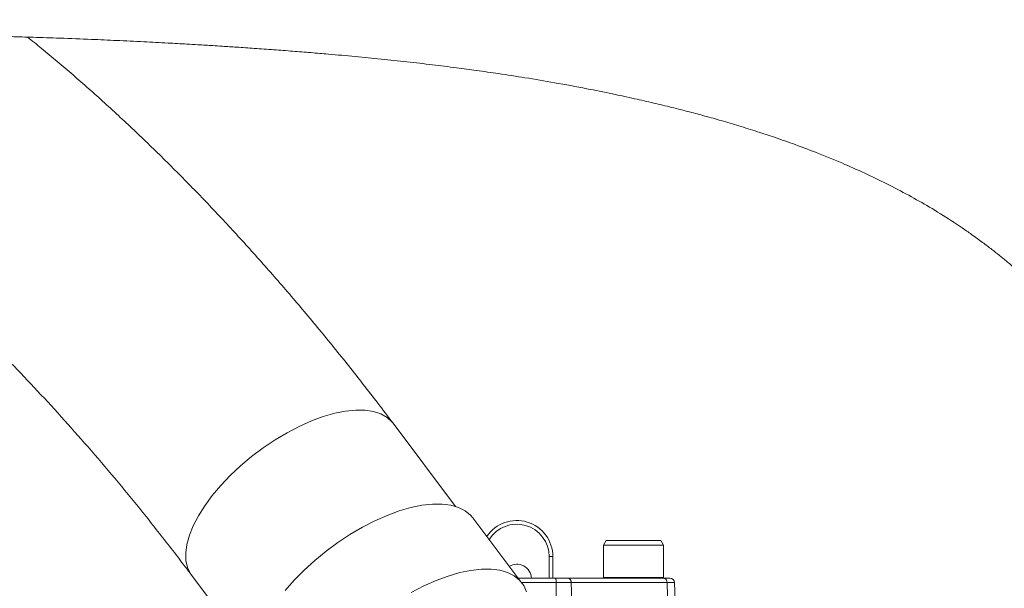
# Model space of a CAD drawing. Units: millimetres. Extents: x 11 to 1180, y 5 to 832.
# Drawn here: x 189 to 243, y 426 to 457 of the extents above; entities that cross this region are included whole.
import ezdxf

# ---------------------------------------------------------------- set-up
doc = ezdxf.new("R2010")
doc.units = ezdxf.units.MM
doc.layers.add('SLD-0', color=7, linetype='Continuous')
doc.styles.add('SLDTEXTSTYLE0', font='TXT', dxfattribs={"width": 0.605})
doc.dimstyles.new('SLDDIMSTYLE3', dxfattribs={"dimtxt": 3, "dimasz": 3, "dimexe": 0, "dimexo": 0.0625, "dimgap": 0.75, "dimtad": 0, "dimdec": 1, "dimlfac": 4, "dimrnd": 1e-09, "dimzin": 12, "dimdsep": 46, "dimtxsty": 'SLDTEXTSTYLE0', "dimsah": 1, "dimcen": 0.09, "dimadec": 0, "dimazin": 0, "dimtfac": 1, "dimtdec": 3, "dimtofl": 0, "dimtmove": 0, "dimatfit": 3, "dimfxl": 0, "dimfrac": 2, "dimtolj": 1, "dimtzin": 12, "dimarcsym": 0})

# ---------------------------------------------------------------- blocks, each defined once
blk = doc.blocks.new('*D110')
at = {"layer": 'SLD-0'}
for p, q in [((94.601, 394.074), (94.601, 492.968)), ((278.908, 357.1), (278.908, 492.968)), ((94.601, 489.793), (180.012, 489.793)), ((278.908, 489.793), (193.496, 489.793))]:
    blk.add_line(p, q, dxfattribs=at)
for points in [[(94.601, 489.793), (97.601, 489.331), (97.601, 490.254)], [(278.908, 489.793), (275.908, 490.254), (275.908, 489.331)]]:
    blk.add_solid(points, dxfattribs=at)
at = {"layer": 'SLD-0', "insert": (181.6, 491.361), "char_height": 3, "attachment_point": 1, "style": 'SLDTEXTSTYLE0'}
blk.add_mtext('737.2', dxfattribs=at)
blk = doc.blocks.new('*D111')
at = {"layer": 'SLD-0'}
for p, q in [((94.601, 394.074), (94.601, 503.194)), ((326.12, 324.428), (326.12, 503.194)), ((94.601, 500.019), (203.618, 500.019)), ((326.12, 500.019), (217.102, 500.019))]:
    blk.add_line(p, q, dxfattribs=at)
for points in [[(94.601, 500.019), (97.601, 499.557), (97.601, 500.48)], [(326.12, 500.019), (323.12, 500.48), (323.12, 499.557)]]:
    blk.add_solid(points, dxfattribs=at)
at = {"layer": 'SLD-0', "insert": (205.206, 501.588), "char_height": 3, "attachment_point": 1, "style": 'SLDTEXTSTYLE0'}
blk.add_mtext('926.1', dxfattribs=at)

msp = doc.modelspace()

# ---------------------------------------------------------------- linework, layer by layer
at = {"color": 7, "linetype": 'Continuous', "lineweight": 15}
for p, q in [((212.729966, 430.626995), (209.32951, 435.141011)), ((216.336047, 426.463253), (213.672695, 429.998784)), ((220.922177, 428.768217), (220.77784, 428.51822)), ((220.77784, 428.51822), (220.77784, 426.76822)), ((221.59034, 428.51822), (220.77784, 428.51822)), ((220.922177, 428.768217), (221.662509, 428.768217)), ((224.02784, 428.51822), (221.59034, 428.51822)), ((221.662509, 428.768217), (223.883503, 428.768217)), ((224.02784, 428.51822), (223.883503, 428.768217)), ((224.02784, 426.76822), (224.02784, 428.51822)), ((217.815339, 427.89787), (218.015341, 427.89787)), ((218.015341, 427.89787), (218.015341, 426.730118)), ((198.374137, 426.888227), (201.774593, 422.37421)), ((216.135016, 426.730118), (218.150319, 426.730118)), ((218.150319, 426.730118), (218.811778, 426.730118)), ((218.811778, 426.730118), (224.02248, 426.730118)), ((221.59034, 426.76822), (220.77784, 426.76822)), ((221.40284, 426.76822), (221.40284, 426.730118)), ((224.02784, 426.76822), (221.59034, 426.76822)), ((223.40284, 426.730118), (223.40284, 426.76822)), ((224.02248, 426.730118), (224.380055, 426.730118)), ((219.019715, 426.484986), (218.194399, 426.484986)), ((219.103525, 423.55512), (219.019715, 426.484986)), ((224.230418, 426.484986), (219.019715, 426.484986)), ((224.314228, 423.55512), (224.230418, 426.484986)), ((224.736213, 423.55512), (224.6339, 426.484986))]:
    msp.add_line(p, q, dxfattribs=at)
at = {"color": 8, "linetype": 'Continuous', "lineweight": 15}
for p, q in [((217.815339, 426.730118), (217.815339, 427.89787)), ((218.194399, 426.484986), (216.319678, 426.484986)), ((218.20903, 424.072138), (218.194399, 426.484986)), ((224.6339, 426.484986), (224.230418, 426.484986))]:
    msp.add_line(p, q, dxfattribs=at)
at = {"color": 8, "linetype": 'Continuous', "lineweight": 15, "flags": 128}
msp.add_lwpolyline([(198.374472, 426.887787), (198.317256, 426.969222), (198.154062, 427.300415), (198.065147, 427.68003), (198.051669, 428.103118), (198.113806, 428.564153), (198.250744, 429.057143), (198.460702, 429.575651), (198.740944, 430.112912), (199.087813, 430.661931), (199.496787, 431.215554), (199.962538, 431.766554), (200.478989, 432.307749), (201.039411, 432.832084), (201.636497, 433.332725), (202.262461, 433.803155), (202.909149, 434.237226), (203.568125, 434.629283), (204.230798, 434.974222), (204.888532, 435.267544), (205.53275, 435.505419), (206.155054, 435.684747), (206.747334, 435.803196), (207.301864, 435.859217), (207.811421, 435.85208), (208.269356, 435.78188), (208.669701, 435.649536), (209.007239, 435.456767), (209.277568, 435.206085), (209.329359, 435.141212)], dxfattribs=at)
at = {"color": 7, "linetype": 'Continuous', "lineweight": 15, "flags": 128}
for points in [[(203.459699, 426.053069), (203.950694, 426.61146), (204.489574, 427.158146), (205.069795, 427.686482), (205.684319, 428.190059), (206.325682, 428.662761), (206.986099, 429.098858), (207.657557, 429.493054), (208.331903, 429.840556), (209.00095, 430.137149), (209.656579, 430.379233), (210.29083, 430.563881), (210.896006, 430.688835), (211.464761, 430.752582), (211.990187, 430.754355), (212.46591, 430.694132), (212.886154, 430.572635), (213.245818, 430.391348), (213.540537, 430.152467), (213.672695, 429.998784)], [(210.320908, 425.957515), (210.995255, 426.305017), (211.664302, 426.601618), (212.319931, 426.843702), (212.954182, 427.028342), (213.559357, 427.153303), (214.128112, 427.21705), (214.653538, 427.218824), (215.129262, 427.158601), (215.549506, 427.037104), (215.90917, 426.855817), (216.203889, 426.616936), (216.430085, 426.323361), (216.58501, 425.97866)]]:
    msp.add_lwpolyline(points, dxfattribs=at)
at = {"color": 7, "linetype": 'Continuous', "lineweight": 15}
for centre, radius, start, end in [((216.05284, 427.897868), 1.9625, 0, 145.9312009), ((216.05284, 426.685368), 0.8, 3.2066564, 120.3469693), ((217.812279, 426.542802), 0.386469, 351.3961933, 28.991748), ((218.787471, 426.498739), 0.232652, 356.6109787, 84.0027916), ((223.998173, 426.49874), 0.232651, 356.6109445, 84.003079), ((224.380055, 426.476118), 0.254, 2, 90)]:
    msp.add_arc(centre, radius, start, end, dxfattribs=at)
at = {"color": 8, "linetype": 'Continuous', "lineweight": 15}
msp.add_arc((216.05284, 427.897868), 1.7625, 360, 148.1779933, dxfattribs=at)
at = {"color": 7, "linetype": 'Continuous', "lineweight": 15}
for points, knots in [([(269.544054, 401.425703), (269.542654, 401.872027), (269.539286, 402.94542), (269.512449, 404.622589), (269.466272, 406.412452), (269.40224, 408.107428), (269.296337, 410.24592), (269.125715, 412.827269), (268.848014, 415.948832), (268.491341, 419.036953), (268.046729, 422.050446), (267.5428, 424.825803), (267.013589, 427.270434), (266.485484, 429.388022), (265.979657, 431.195957), (265.484587, 432.79622), (265.003086, 434.221882), (264.537787, 435.495923), (264.052064, 436.735286), (263.518001, 438.005859), (262.921171, 439.321627), (262.295214, 440.600816), (261.692068, 441.749378), (261.116707, 442.77854), (260.54219, 443.750778), (259.906208, 444.767858), (259.175171, 445.865718), (258.356342, 447.014236), (257.465067, 448.178922), (256.526761, 449.319964), (255.560421, 450.413358), (254.640351, 451.385464), (253.795216, 452.226217), (252.996565, 452.980153), (252.194018, 453.700343), (251.12602, 454.610304), (249.685419, 455.750462), (247.848792, 457.061366), (245.832557, 458.348698), (243.756854, 459.536371), (241.635017, 460.623329), (239.816562, 461.458278), (238.322485, 462.090966), (237.194055, 462.541725), (236.165774, 462.930493), (235.228889, 463.268935), (234.251793, 463.607022), (233.139065, 463.973189), (231.91656, 464.353206), (230.424442, 464.790168), (228.771818, 465.238335), (227.016488, 465.674323), (225.434091, 466.037542), (223.985303, 466.34643), (222.58759, 466.624689), (221.132447, 466.895935), (219.472088, 467.183903), (217.577791, 467.485771), (215.594301, 467.773424), (213.680979, 468.02623), (211.884048, 468.244213), (210.092341, 468.444102), (208.21964, 468.635093), (206.203047, 468.820475), (204.44098, 468.964024), (203.008579, 469.06963), (202.028018, 469.137169), (201.195394, 469.19118), (200.544229, 469.231309), (199.98939, 469.264247), (199.396715, 469.29819), (198.631035, 469.34001), (197.641682, 469.390752), (196.466619, 469.446206), (194.819424, 469.516758), (192.863431, 469.588677), (190.864879, 469.650246), (189.246179, 469.693867), (187.942432, 469.725486), (186.695409, 469.752829), (185.426198, 469.777765), (184.087988, 469.800929), (182.388878, 469.826138), (180.334305, 469.849299), (178.198056, 469.864982), (176.845205, 469.866909), (176.296681, 469.86769)], [0, 0, 0, 0, 0.0094430383, 0.0227101786, 0.0349314386, 0.0464229961, 0.05746248, 0.078578418, 0.0989516061, 0.1208233498, 0.1411220852, 0.1600279383, 0.177393555, 0.1914445587, 0.2041483555, 0.2155538799, 0.2256998025, 0.2351105483, 0.2436192721, 0.253319936, 0.2638625856, 0.27398257, 0.2835671777, 0.2917271169, 0.2994699327, 0.3080751609, 0.317862741, 0.3284078767, 0.3393244211, 0.3507206104, 0.3618939271, 0.3723858764, 0.3813668968, 0.3894851529, 0.3979483205, 0.4064888293, 0.4222720328, 0.4414058266, 0.4603893902, 0.4793302831, 0.4990187507, 0.5177737178, 0.5278318937, 0.5382348543, 0.5470736797, 0.5543280492, 0.5623489403, 0.5720479599, 0.582451981, 0.5930591691, 0.6093524007, 0.6234647122, 0.6359848728, 0.6477268793, 0.6584370495, 0.6695436726, 0.6824992769, 0.6978332334, 0.7140599976, 0.7286461564, 0.742097785, 0.7554353237, 0.7695796198, 0.7845990744, 0.8008574708, 0.8089632212, 0.8164419505, 0.8225788805, 0.8273537847, 0.8307939672, 0.8347963057, 0.8403928096, 0.8476067178, 0.8564687606, 0.8660573355, 0.8834720413, 0.8988976434, 0.9091961551, 0.9182616174, 0.9268223071, 0.9358405206, 0.9453215033, 0.9552660822, 0.9718302573, 0.9885783494, 1, 1, 1, 1]), ([(176.309928, 456.279329), (176.835264, 456.278946), (178.011998, 456.278088), (179.747655, 456.271034), (181.432615, 456.259902), (182.881549, 456.246007), (184.157747, 456.230083), (185.322581, 456.21202), (186.439579, 456.191245), (187.51109, 456.167848), (188.618613, 456.139971), (189.844725, 456.104662), (191.303521, 456.056129), (192.817573, 455.997661), (194.337283, 455.931633), (195.722633, 455.865662), (196.99552, 455.799678), (197.976322, 455.74527), (198.660094, 455.705595), (199.131559, 455.677437), (199.574039, 455.650429), (200.13444, 455.615377), (200.885457, 455.566756), (201.818966, 455.50346), (202.835221, 455.430765), (203.861889, 455.353115), (204.851736, 455.274105), (205.987752, 455.178516), (207.261118, 455.06401), (208.682253, 454.925349), (210.081194, 454.776938), (211.449689, 454.618971), (212.711407, 454.461082), (213.9086, 454.30029), (215.147938, 454.122409), (216.565412, 453.902933), (218.166362, 453.632745), (219.750213, 453.339458), (221.200087, 453.0473), (222.412174, 452.785977), (223.48347, 452.541207), (224.478081, 452.301487), (225.405328, 452.065889), (226.305889, 451.825338), (227.202901, 451.573879), (228.159283, 451.291214), (229.122325, 450.989924), (230.14052, 450.652785), (231.253331, 450.261007), (232.529741, 449.777849), (233.837442, 449.239799), (235.13087, 448.65967), (236.332934, 448.075109), (237.502413, 447.457597), (238.675675, 446.784458), (239.593442, 446.209965), (240.302078, 445.737107), (240.817798, 445.379739), (241.356871, 444.989093), (241.859653, 444.60757), (242.29043, 444.267715), (242.715958, 443.920292), (243.175459, 443.530382), (243.673722, 443.088026), (244.168434, 442.627431), (244.729882, 442.079506), (245.330942, 441.457427), (245.987319, 440.729215), (246.62418, 439.971971), (247.260941, 439.158236), (247.838547, 438.362106), (248.356927, 437.596647), (248.801597, 436.899503), (249.215889, 436.210652), (249.606253, 435.524971), (250.000525, 434.791847), (250.403495, 433.993975), (250.781285, 433.194279), (251.102595, 432.470842), (251.347327, 431.891264), (251.552997, 431.384701), (251.751935, 430.876988), (251.974462, 430.284964), (252.219721, 429.600419), (252.484815, 428.818683), (252.784327, 427.878662), (253.114116, 426.761168), (253.468075, 425.445122), (253.826286, 423.965802), (254.182236, 422.309403), (254.528235, 420.460831), (254.838315, 418.516531), (255.111402, 416.48215), (255.347999, 414.361987), (255.555951, 412.047572), (255.729968, 409.523201), (255.860817, 406.783698), (255.939757, 404.061857), (255.948716, 402.249064), (255.952794, 401.424049)], [0, 0, 0, 0, 0.012627482, 0.028285136, 0.041775837, 0.05327322, 0.063385963, 0.072826333, 0.081637317, 0.090642375, 0.099032091, 0.108801258, 0.120825871, 0.135083438, 0.146404708, 0.158774959, 0.169860881, 0.178511073, 0.183608874, 0.187219645, 0.19049661, 0.194875907, 0.201522531, 0.209710671, 0.218831897, 0.227692281, 0.2362571, 0.244526282, 0.257295155, 0.269599151, 0.281973787, 0.29441722, 0.30616889, 0.315931381, 0.326909456, 0.340183806, 0.355179245, 0.371637705, 0.384853941, 0.396459341, 0.406509591, 0.416036367, 0.425680159, 0.433949001, 0.442954091, 0.452694716, 0.463143283, 0.472770739, 0.484529067, 0.498062912, 0.51384855, 0.527429152, 0.54109347, 0.554930107, 0.568288648, 0.582955976, 0.588508517, 0.594869921, 0.602372221, 0.608892696, 0.614169132, 0.619214669, 0.625734128, 0.632728854, 0.639607601, 0.646118948, 0.656205329, 0.66556067, 0.675080336, 0.684796429, 0.694963164, 0.702589972, 0.71027698, 0.717504908, 0.724371936, 0.73157173, 0.739251781, 0.747141015, 0.753583406, 0.758829822, 0.762612851, 0.766984898, 0.772056972, 0.777845231, 0.784370711, 0.791658621, 0.801120202, 0.811657587, 0.823354672, 0.836315322, 0.850663014, 0.866541306, 0.8814936, 0.897813388, 0.915661715, 0.935250563, 0.956803735, 0.980341072, 1, 1, 1, 1]), ([(209.32951, 435.141011), (209.053915, 435.504778), (208.254528, 436.559915), (206.917248, 438.268035), (205.312467, 440.247465), (203.690232, 442.173798), (202.05168, 444.04648), (200.397645, 445.863864), (198.72902, 447.624532), (197.046727, 449.327156), (195.351623, 450.969958), (193.644761, 452.552861), (191.926505, 454.06947), (190.527877, 455.258269), (189.699588, 455.916904), (189.450167, 456.115237)], [0, 0, 0, 0, 0.043804026, 0.127057424, 0.210372549, 0.293763276, 0.377232225, 0.460782145, 0.54441444, 0.628129955, 0.711928464, 0.795807913, 0.879765081, 0.963793929, 1, 1, 1, 1]), ([(159.733109, 455.484658), (159.928895, 455.46472), (160.520586, 455.404467), (161.530078, 455.254778), (162.768893, 455.010378), (164.028075, 454.698649), (165.306265, 454.320881), (166.603733, 453.876664), (167.920218, 453.365782), (169.255317, 452.787926), (170.608314, 452.142836), (171.978352, 451.430279), (173.364376, 450.650116), (174.765213, 449.802291), (176.179518, 448.886866), (177.605877, 447.904068), (179.042788, 446.854195), (180.488758, 445.737656), (181.942259, 444.55495), (183.401744, 443.306678), (184.865642, 441.993562), (186.332359, 440.616427), (187.800305, 439.176176), (189.267894, 437.673818), (190.733532, 436.110466), (192.195651, 434.487296), (193.652685, 432.805533), (195.103124, 431.066676), (196.545296, 429.271567), (197.633826, 427.867897), (198.2413, 427.064012), (198.374137, 426.888227)], [0, 0, 0, 0, 0.018612427, 0.056249116, 0.093483063, 0.130300653, 0.166782701, 0.202999642, 0.239011096, 0.274867309, 0.310609713, 0.346272434, 0.381883399, 0.417465161, 0.453035825, 0.48860689, 0.524188945, 0.55979144, 0.595421603, 0.631084793, 0.666784726, 0.702524049, 0.7383043, 0.774126153, 0.809989826, 0.84589486, 0.881840386, 0.917825363, 0.953848415, 0.98990801, 1, 1, 1, 1])]:
    msp.add_open_spline(points, degree=3, knots=knots, dxfattribs=at)

# ---------------------------------------------------------------- dimensions: what is measured, and where the dimension line sits
at = {"layer": 'SLD-0'}
dim = msp.add_linear_dim(base=(94.60059, 500.018927), p1=(326.12009, 323.158226), p2=(94.60059, 392.803618), angle=0, dimstyle='SLDDIMSTYLE3', dxfattribs=at)
dim.commit()
dim.dimension.update_dxf_attribs({"geometry": '*D111', "text_midpoint": (210.36034, 500.018927), "dimtype": 160})
dim = msp.add_linear_dim(base=(94.60059, 489.792673), p1=(278.90784, 355.830368), p2=(94.60059, 392.803618), dimstyle='SLDDIMSTYLE3', dxfattribs=at)
dim.commit()
dim.dimension.update_dxf_attribs({"geometry": '*D110', "text_midpoint": (186.754215, 489.792673), "dimtype": 160})

doc.saveas('drawing.dxf')
